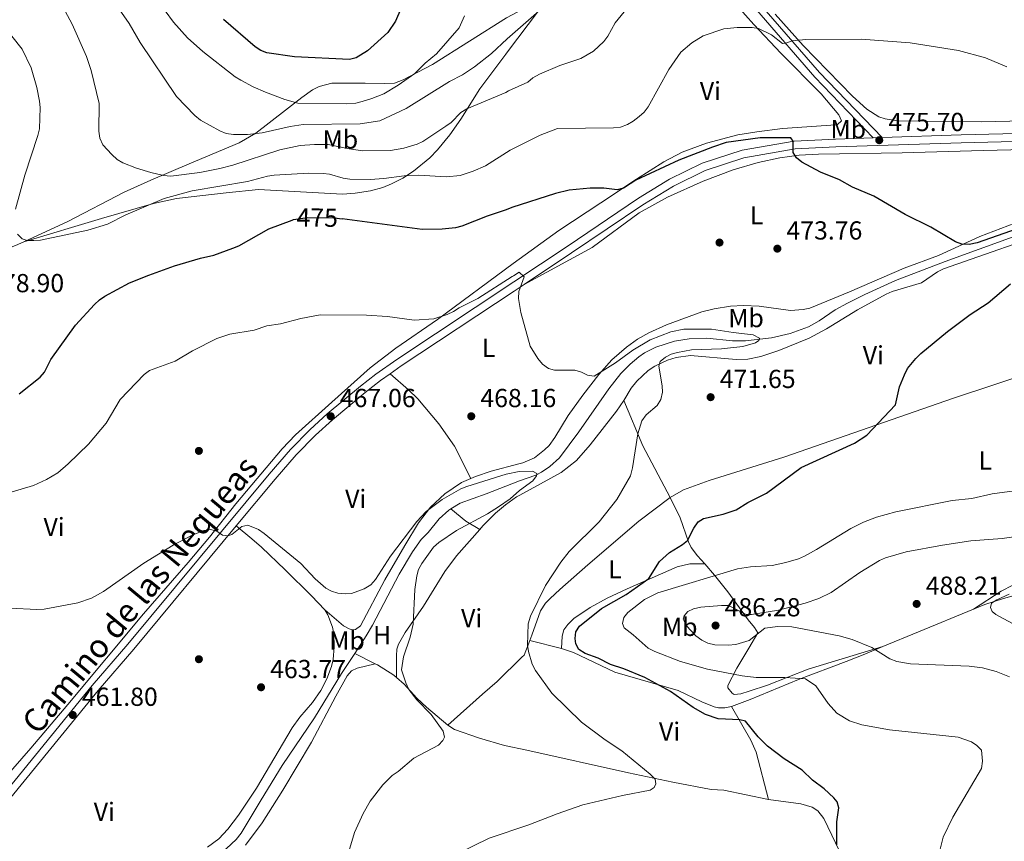
# Model space of a CAD drawing. Extents: x 600834 to 607735, y 720120 to 724850.
# Drawn here: x 603431 to 603809, y 721830 to 722146 of the extents above; entities that cross this region are included whole.
import ezdxf
from ezdxf.enums import TextEntityAlignment as Align

# ---------------------------------------------------------------- set-up
doc = ezdxf.new("R2010")
doc.units = 0
doc.header["$MEASUREMENT"] = 0
doc.linetypes.add('DGN Style 3', pattern=[120.98587200000001, 86.41848, -34.56739200000001])
doc.linetypes.add('DGN Style 5', pattern=[60.492936000000014, 25.925544, -34.56739200000001])
for name, color, linetype in [('Nivel 13', 7, 'Continuous'), ('Nivel 17', 7, 'Continuous'), ('Nivel 21', 7, 'Continuous'), ('Nivel 22', 7, 'Continuous'), ('Nivel 36', 7, 'Continuous'), ('Nivel 37', 7, 'Continuous'), ('Nivel 4', 7, 'Continuous'), ('Nivel 41', 7, 'Continuous'), ('Nivel 44', 7, 'Continuous'), ('Nivel 5', 7, 'Continuous'), ('Nivel 54', 7, 'Continuous'), ('Nivel 7', 7, 'Continuous')]:
    doc.layers.add(name, color=color, linetype=linetype)
doc.styles.add('Style-arial', font='arial.shx', dxfattribs={"bigfont": 'arialbig.shx'})
doc.styles.add('Style-ariali', font='ariali.shx', dxfattribs={"bigfont": 'arialibig.shx'})
doc.styles.add('Style-arialn', font='arialn.shx', dxfattribs={"bigfont": 'arialnbig.shx'})

# ---------------------------------------------------------------- blocks, each defined once
blk = doc.blocks.new('5PATER')
at = {"layer": 'Nivel 7', "linetype": 'Continuous', "lineweight": 0}
h = blk.add_hatch(color=53, dxfattribs=at)
edge = h.paths.add_edge_path()
edge.add_ellipse((1.001171767711639e-08, 1.001171767711639e-08), major_axis=(-1.095731442658746, -1.110710700182439), ratio=0.9994222409660319, start_angle=0, end_angle=360)
blk = doc.blocks.new('5PERFI')
at = {"layer": 'Nivel 17', "linetype": 'Continuous', "lineweight": 0}
h = blk.add_hatch(color=7, dxfattribs=at)
edge = h.paths.add_edge_path()
edge.add_arc((1.001171767711639e-08, 1.001171767711639e-08), 1.559999999576199, 315.0000000018422, 675.0000000018422)

msp = doc.modelspace()

# ---------------------------------------------------------------- linework, layer by layer
at = {"layer": 'Nivel 13', "color": 4, "linetype": 'Continuous', "lineweight": 0}
for points in [[(603825.8489999999, 722066.942, 474.914), (603786.6740000001, 722052.7339999999, 474.122), (603767.6529999999, 722045.3929999999, 473.407), (603755.8400000001, 722040.0800000001, 472.58), (603749.152, 722036.713, 472.095), (603744.48, 722034.172, 471.756), (603738.301, 722029.9469999999, 471.774), (603734.1969999999, 722027.692, 471.643), (603727.189, 722025.078, 471.084), (603719.994, 722023.392, 470.658), (603710.0390000001, 722022.267, 470.699), (603705.0419999999, 722022.297, 470.57), (603695.078, 722023.2420000001, 470.169), (603688.3200000001, 722023.0730000001, 469.998), (603682.7660000001, 722022.149, 469.835), (603675.5760000001, 722019.8870000001, 469.479), (603671.1300000001, 722017.598, 469.231), (603669.0349999999, 722016.165, 469.105), (603665.6359999999, 722013.2490000001, 468.884), (603662.118, 722009.666, 468.629), (603657.4650000001, 722003.8859999999, 468.248), (603645.9909999999, 721987.263, 467.248), (603638.547, 721977.31, 466.684), (603634.8119999999, 721973.986, 466.365), (603631.592, 721971.8130000001, 466.07), (603629.385, 721970.6610000001, 465.867), (603623.102, 721968.493, 465.367), (603610.361, 721963.48, 465.356), (603600.344, 721959.885, 464.894), (603596.818, 721957.7450000001, 464.477)], [(603596.818, 721957.7450000001, 464.477), (603596.0800000001, 721957.298, 464.39), (603592.368, 721953.8859999999, 464.056), (603588.0970000001, 721948.604, 464.056), (603585.3870000001, 721945.923, 464.056), (603582.0260000001, 721941.229, 463.879), (603576.939, 721932.629, 463.398), (603566.673, 721913.067, 463.617), (603564.3200000001, 721909.041, 463.471), (603559.8829999999, 721902.2509999999, 463.334)], [(603447.348, 721782.371, 458.986), (603448.1840000001, 721782.871, 458.999), (603452.1399999999, 721786.023, 459), (603465.521, 721797.8230000001, 459.449), (603477.4850000001, 721806.8430000001, 460.034), (603488.1769999999, 721813.595, 460.107), (603496.092, 721817.2609999999, 460.107), (603500.4269999999, 721819.638, 460.129), (603504.5149999999, 721822.493, 460.282), (603510.608, 721827.361, 460.69), (603514.3300000001, 721830.723, 460.999), (603516.274, 721833.2350000001, 461.204), (603523.959, 721845.986, 462.174), (603532.0249999999, 721859.1669999999, 462.082), (603544.4580000001, 721877.452, 462.74), (603554.817, 721894.4990000001, 463.178), (603559.8829999999, 721902.2509999999, 463.334)]]:
    msp.add_polyline3d(points, dxfattribs=at)
at = {"layer": 'Nivel 21', "color": 7, "linetype": 'Continuous', "lineweight": 13, "extrusion": (0.04840120526042056, 0.001613373508680685, 0.9988266718281307), "elevation": 30863.12020801116, "flags": 128}
msp.add_lwpolyline([(701585.2478270945, -626721.2953902816), (701585.2478270945, -626724.6612056359)], dxfattribs=at)
at = {"layer": 'Nivel 21', "color": 7, "linetype": 'DGN Style 3', "lineweight": 0}
msp.add_polyline3d([(603335.1440000001, 722289.875, 468.212), (603342.729, 722292.7280000001, 468.082), (603351.892, 722296.703, 468.604), (603380.165, 722311.5519999999, 469.476), (603439.781, 722341.5179999999, 471.399), (603452.1680000001, 722347.73, 472.071), (603469.838, 722357.01, 473.355), (603489.9639999999, 722366.49, 474.701), (603491.6140000001, 722364.7990000001, 474.757), (603499.2949999999, 722357.862, 475.593), (603521.642, 722338.335, 477.036), (603552.5590000001, 722312.99, 478.202), (603577.8670000001, 722290.5220000001, 479.665), (603608.9199999999, 722263.4550000001, 481.968), (603615.0460000001, 722257.754, 482.489), (603625.1370000001, 722248.361, 483.833), (603639.2930000001, 722234.48, 484.656), (603652.933, 722220.237, 486.303), (603665.163, 722206.683, 486.852), (603679.7280000001, 722189.618, 486.028), (603696.78, 722170.1159999999, 484.382), (603715.9739999999, 722147.294, 481.363), (603736.6100000001, 722123.574, 478.344), (603759.084, 722100.212, 475.994)], dxfattribs=at)
at = {"layer": 'Nivel 21', "color": 7, "linetype": 'Continuous', "lineweight": 0}
msp.add_polyline3d([(603668.2250000001, 722206.9450000001, 486.785), (603681.619, 722191.253, 486.028), (603698.6769999999, 722171.743, 484.382), (603717.8729999999, 722148.919, 481.363), (603738.4550000001, 722125.263, 478.344), (603762.4439999999, 722100.324, 475.831)], dxfattribs=at)
at = {"layer": 'Nivel 21', "color": 7, "linetype": 'Continuous', "lineweight": 13}
for points in [[(603762.4439999999, 722100.324, 475.831), (603792.7990000001, 722101.342, 476.148), (603904.939, 722104.108, 478.481), (603913.084, 722106.23, 478.755), (603929.1939999999, 722112.8230000001, 479.579), (603954.4569999999, 722126.2050000001, 480.128), (603977.807, 722139.048, 481.225), (603997.7930000001, 722152.189, 482.049)], [(603421.4310000001, 721843.909, 460.902), (603458.993, 721889.9210000001, 462.73), (603472.7380000001, 721905.8319999999, 463.504), (603526.943, 721971.1200000001, 466.496), (603535.196, 721980.5009999999, 466.751), (603542.693, 721988.202, 467.184), (603549.318, 721994.21, 467.516), (603562.024, 722004.791, 467.666), (603567.925, 722009.409, 467.943), (603576.013, 722015.1030000001, 468.303), (603620.9720000001, 722044.9610000001, 469.84), (603641.436, 722058.4990000001, 471.208), (603668.8670000001, 722077.061, 472.717), (603680.8330000001, 722084.3470000001, 473.129), (603693.3999999999, 722090.429, 473.678), (603708.6570000001, 722095.4720000001, 474.227), (603728.673, 722098.9510000001, 474.638), (603744.578, 722099.726, 475.462), (603759.084, 722100.212, 475.994)], [(603624.899, 722043.9369999999, 470.032), (603643.1270000001, 722056.0220000001, 471.208), (603670.4880000001, 722074.5360000001, 472.717), (603682.27, 722081.71, 473.129), (603694.5290000001, 722087.642, 473.678), (603709.388, 722092.5549999999, 474.227), (603729.004, 722095.9639999999, 474.638), (603744.7010000001, 722096.729, 475.462), (603792.8859999999, 722098.3430000001, 476.148), (603905.5320000001, 722101.162, 478.621)], [(603573.5149999999, 722009.648, 468.113), (603577.719, 722012.608, 468.303), (603621.0689999999, 722041.3970000001, 469.785), (603624.899, 722043.9369999999, 470.032)], [(603514.3800000001, 721951.2579999999, 465.675), (603529.24, 721969.156, 466.496), (603537.4140000001, 721978.4469999999, 466.751), (603544.7919999999, 721986.0260000001, 467.184), (603551.3, 721991.9280000001, 467.516), (603563.922, 722002.439, 467.666), (603569.727, 722006.9809999999, 467.943), (603573.5149999999, 722009.648, 468.113)], [(603351.997, 721754.8500000001, 457.373), (603366.858, 721773.6510000001, 458.024), (603379.29, 721788.585, 458.341), (603388.757, 721799.7490000001, 459.038), (603408.7690000001, 721824.0930000001, 459.563), (603423.7590000001, 721841.9820000001, 460.902), (603461.307, 721887.977, 462.73), (603475.044, 721903.878, 463.504), (603514.3800000001, 721951.2579999999, 465.675)]]:
    msp.add_polyline3d(points, dxfattribs=at)
at = {"layer": 'Nivel 22', "color": 30, "linetype": 'DGN Style 5', "lineweight": 30, "elevation": 475, "flags": 128}
msp.add_lwpolyline([(603535.8600000001, 722068.6429999999), (603536.3659999999, 722068.834), (603541.6810000001, 722069.621), (603552.1410000001, 722069.523), (603555.078, 722069.128)], dxfattribs=at)
at = {"layer": 'Nivel 36', "color": 92, "linetype": 'Continuous', "lineweight": 0, "extrusion": (-0.2951299875995166, -0.0874623689407574, 0.9514455446523359), "elevation": -240860.0944774604, "flags": 128}
msp.add_lwpolyline([(-520677.0120754112, 746017.4904651355), (-520699.0530087856, 746012.8870823593), (-520717.7467270407, 746010.7851849308)], dxfattribs=at)
at = {"layer": 'Nivel 36', "color": 92, "linetype": 'Continuous', "lineweight": 0, "extrusion": (0.3528333466878202, 0.597266950633618, 0.72026440919005), "elevation": 644505.1324395197, "flags": 128}
msp.add_lwpolyline([(-152483.3782926345, -668516.4722036966), (-152490.7280061946, -668514.9326324626), (-152496.9333178422, -668514.7942440372)], dxfattribs=at)
at = {"layer": 'Nivel 36', "color": 92, "linetype": 'Continuous', "lineweight": 0, "extrusion": (0.3681960146485952, -0.9222059940442981, 0.1181854447284416), "elevation": -443384.4686957826, "flags": 128}
msp.add_lwpolyline([(828401.9639962553, 53261.17034293051), (828416.7370461626, 53262.90348961785), (828439.6359234708, 53264.85516787473)], dxfattribs=at)
at = {"layer": 'Nivel 36', "color": 92, "linetype": 'Continuous', "lineweight": 0, "extrusion": (-0.2075758166881139, 0.05198364004459968, 0.9768367220236841), "elevation": -87312.13849814936, "flags": 128}
msp.add_lwpolyline([(-846920.7822785629, 400771.4033098447), (-846920.7822785629, 400784.226577213)], dxfattribs=at)
at = {"layer": 'Nivel 36', "color": 92, "linetype": 'Continuous', "lineweight": 0, "extrusion": (-0.007218885406519117, 0.003649532262200396, 0.9999672837687015), "elevation": -1259.10523471181, "flags": 128}
msp.add_lwpolyline([(603547.5009141539, 721911.653762788), (603555.334222595, 721907.6937364158)], dxfattribs=at)
at = {"layer": 'Nivel 36', "color": 92, "linetype": 'Continuous', "lineweight": 0, "extrusion": (0.2499091545140882, 0.01200593875089178, 0.9681948522507045), "elevation": 159998.5349162131, "flags": 128}
msp.add_lwpolyline([(692080.9540482298, -617249.7205632268), (692067.6258048087, -617256.864089052), (692063.0217263536, -617258.7534316604), (692044.576799673, -617262.6423613001)], dxfattribs=at)
at = {"layer": 'Nivel 36', "color": 92, "linetype": 'Continuous', "lineweight": 0}
for points in [[(603432.7250000001, 722060.253, 479.646), (603462.6070000001, 722069.213, 479.846), (603482.513, 722074.959, 479.532), (603491.351, 722076.9780000001, 479.382), (603510.462, 722079.1140000001, 478.868), (603522.8759999999, 722080.432, 477.763), (603555.1130000001, 722078.621, 477.725), (603560.092, 722078.962, 478.054), (603565.9299999999, 722079.8559999999, 478.531), (603570.7110000001, 722081.2069999999, 479.014), (603574.01, 722082.514, 479.426), (603578.3940000001, 722084.7650000001, 480.337), (603582.479, 722087.479, 481.315), (603588.737, 722092.584, 482.062), (603591.6610000001, 722095.594, 482.497), (603596.344, 722101.351, 483.71), (603600.655, 722107.348, 484.941), (603607.9850000001, 722118.996, 486.599), (603617.8910000001, 722132.392, 487.981), (603618.513, 722133.253, 488.127), (603630.5190000001, 722148.962, 489.942), (603636.037, 722154.0660000001, 490.236), (603642.0660000001, 722159.3740000001, 491.066)], [(603642.0660000001, 722159.3740000001, 491.066), (603638.058, 722156.9510000001, 491.589), (603618.1499999999, 722146.29, 492.423), (603589.807, 722128.433, 494.73), (603578.469, 722122.517, 495.349), (603575.1910000001, 722121.256, 495.646), (603571.382, 722121.0819999999, 496.304), (603563.834, 722121.166, 497.182), (603551.111, 722121.1840000001, 497.119), (603546.1980000001, 722119.9820000001, 496.873), (603543.655, 722118.632, 496.524), (603539.608, 722115.75, 495.585), (603521.8640000001, 722101.997, 490.162), (603515.4569999999, 722098.327, 488.817), (603496.307, 722090.284, 485.758), (603481.5719999999, 722084, 484.295), (603471.3300000001, 722079.328, 483.331), (603449.6640000001, 722068.061, 480.734), (603432.7250000001, 722060.253, 479.646)], [(603425.0290000001, 721853.94, 461.65), (603435.462, 721865.815, 461.558), (603449.6030000001, 721882.6599999999, 462.103), (603478.699, 721917.49, 463.949), (603495.8459999999, 721937.131, 464.617), (603504.054, 721946.8770000001, 465.265), (603514.159, 721959.6810000001, 465.923), (603531.9650000001, 721980.7720000001, 466.83), (603537.142, 721986.163, 467.226), (603551.01, 721998.72, 468.336), (603565.75, 722011.885, 468.679), (603575.663, 722019.452, 469.56), (603591.6130000001, 722030.5120000001, 469.988), (603620.7779999999, 722051.932, 472.204), (603638.337, 722064.5970000001, 473.431), (603654.452, 722075.274, 474.126), (603668.064, 722084.3659999999, 476.047), (603678.6610000001, 722090.956, 476.086), (603685.629, 722094.672, 475.953), (603694.98, 722098.156, 475.772), (603707.0800000001, 722101.337, 475.706), (603714.2790000001, 722102.5549999999, 475.836), (603724.1980000001, 722103.7790000001, 476.199), (603744.6769999999, 722105.202, 476.861), (603745.324, 722105.325, 476.87), (603746.8910000001, 722106.746, 476.87), (603745.881, 722109.01, 476.87), (603738.9950000001, 722117.169, 477.297), (603723.565, 722132.743, 478.777), (603713.1599999999, 722143.6950000001, 480.165), (603706.7609999999, 722150.95, 481.307)], [(603721.3840000001, 722147.6980000001, 480.773), (603732.1699999999, 722135.625, 479.538), (603751.027, 722116.274, 477.698), (603756.5390000001, 722111.274, 477.26), (603761.193, 722108.3060000001, 477.29), (603763.585, 722107.4809999999, 477.348), (603768.5530000001, 722106.75, 477.472), (603800.5260000001, 722106.4210000001, 478.152), (603860.929, 722107.709, 479.631), (603884.8670000001, 722108.6799999999, 480.263), (603892.3330000001, 722109.345, 480.388), (603897.2550000001, 722110.288, 480.471), (603904.3729999999, 722112.53, 480.779), (603911.3160000001, 722115.291, 481.323), (603921.4580000001, 722119.919, 482.031), (603940.351, 722129.074, 483.007), (603951.375, 722134.851, 483.723), (603957.125, 722138.1969999999, 484.105), (603959.158, 722139.7280000001, 484.205), (603960.8090000001, 722141.665, 484.279), (603962.5660000001, 722146.1059999999, 484.556)], [(603827.912, 722096.01, 477.551), (603801.2990000001, 722095.3090000001, 476.999), (603770.1410000001, 722094.4310000001, 475.998), (603738.04, 722093.979, 474.72), (603730.5730000001, 722093.5050000001, 474.368), (603723.1529999999, 722092.4780000001, 473.99), (603714.8840000001, 722090.7660000001, 473.622), (603705.2749999999, 722087.9580000001, 473.356), (603693.7, 722083.5320000001, 473.073), (603679.9909999999, 722077.4140000001, 472.595), (603669.19, 722071.4550000001, 472.156), (603651.034, 722058.162, 471.284), (603624.899, 722043.9369999999, 470.032)], [(603604.44, 721969.4070000001, 465.909), (603606.22, 721970.173, 465.945), (603612.27, 721972.271, 465.926), (603622.9210000001, 721974.983, 470.885), (603624.469, 721975.4410000001, 465.888), (603628.8700000001, 721977.324, 467.035), (603632.8319999999, 721980.3470000001, 467.332), (603634.618, 721982.131, 467.498), (603636.729, 721985.0819999999, 467.798), (603641.885, 721993.5830000001, 468.758), (603647.4780000001, 722001.419, 469.613), (603653.675, 722009.362, 470.328), (603658.6910000001, 722014.9199999999, 470.591), (603664.31, 722019.8929999999, 470.783), (603668.4909999999, 722022.8459999999, 470.982), (603672.8330000001, 722025.325, 471.195), (603679.6200000001, 722028.422, 471.514), (603693.159, 722033.3459999999, 472.138), (603697.976, 722034.605, 472.358), (603704.22, 722035.5989999999, 472.617), (603709.2320000001, 722035.8030000001, 472.734), (603715.2490000001, 722035.612, 472.798), (603727.21, 722033.973, 472.524), (603732.175, 722034.2409999999, 472.673), (603734.6429999999, 722034.7790000001, 472.756), (603749.9820000001, 722041.105, 473.047), (603770.966, 722050.212, 474.171), (603784.0930000001, 722055.0830000001, 474.994), (603800.048, 722062.271, 474.956), (603813.452, 722067.402, 475.505)], [(603663.301, 721999.3400000001, 469.623), (603666.027, 722004.0959999999, 469.643), (603668.1939999999, 722006.8200000001, 469.684), (603672.6089999999, 722010.8400000001, 469.8), (603675.0989999999, 722012.496, 469.878), (603680.05, 722014.8470000001, 470.056), (603683.385, 722015.8489999999, 470.188), (603688.814, 722016.6300000001, 470.424), (603706.4340000001, 722015.0959999999, 471.136), (603710.9240000001, 722015.2650000001, 471.27), (603715.8130000001, 722016.1939999999, 471.587), (603722.837, 722018.544, 472.093), (603734.423, 722023.244, 472.677), (603741.0959999999, 722026.807, 473.038), (603753.0730000001, 722034.1229999999, 473.74), (603764.0800000001, 722040.203, 473.74), (603766.368, 722041.1910000001, 473.769), (603777.5630000001, 722044.551, 474.014), (603783.801, 722048.7490000001, 474.438), (603786.017, 722049.868, 474.559), (603831.4580000001, 722065.808, 475.386)], [(603432.7250000001, 722060.253, 479.646), (603429.6100000001, 722058.817, 479.446), (603424.899, 722057.142, 479.296), (603420.22, 722056.1130000001, 479.045), (603419.496, 722056.0179999999, 478.98)], [(603947.483, 722051.52, 479.144), (603917.925, 722042.7760000001, 477.904), (603906.0109999999, 722039.0179999999, 477.592), (603868.132, 722026.1429999999, 477.224), (603789.851, 722000.3049999999, 475.323), (603724.6640000001, 721977.5549999999, 474.097), (603696.0490000001, 721968.659, 472.797), (603686.142, 721965.0819999999, 472.11), (603680.9920000001, 721962.0970000001, 471.687)], [(603797.6000000001, 721919.2339999999, 489.96), (603808.247, 721926.19, 489.411), (603812.655, 721928.413, 489.235), (603817.4180000001, 721929.848, 489.124), (603832.3260000001, 721932.885, 488.903), (603860.058, 721942.7220000001, 488.128), (603874.2779999999, 721948.4650000001, 487.478), (603888.0179999999, 721954.4070000001, 486.574), (603913.1410000001, 721966.435, 484.183), (603924.773, 721971.8530000001, 483.762), (603947.781, 721981.942, 483.667), (603956.629, 721985.0860000001, 483.647), (603961.8910000001, 721985.8400000001, 483.373), (603964.192, 721986.6939999999, 483.237), (603965.912, 721987.8119999999, 483.098), (603967.574, 721989.7849999999, 482.872), (603967.1059999999, 721995.1869999999, 482.366), (603964.736, 722004.435, 481.513), (603960.331, 722019.5519999999, 480.628), (603957.6939999999, 722034.3230000001, 480.405), (603956.4340000001, 722037.652, 480.216), (603951.9820000001, 722046.5419999999, 479.691), (603950.5889999999, 722048.587, 479.533), (603947.483, 722051.52, 479.144)], [(603604.44, 721969.4070000001, 465.909), (603598.169, 721981.7820000001, 467.188), (603592.125, 721990.3700000001, 467.663), (603584.1240000001, 722000.024, 467.338), (603580.5419999999, 722003.4880000001, 467.434), (603573.5149999999, 722009.648, 468.113)], [(603663.301, 721999.3400000001, 469.623), (603660.389, 721995.2080000001, 469.409), (603650.3759999999, 721982.314, 468.427), (603645.047, 721976.3, 467.942), (603639.112, 721971.71, 467.468), (603623.256, 721962.936, 466.33), (603621.976, 721962.298, 466.303), (603617.73, 721959.2960000001, 466.133), (603613.926, 721956.0519999999, 465.953), (603609.078, 721951.1869999999, 465.687), (603607.8740000001, 721949.81, 465.641)], [(603548.3630000001, 721918.926, 464.172), (603555.598, 721912.875, 464.172), (603557.7930000001, 721911.639, 464.172), (603558.9890000001, 721911.2490000001, 464.172), (603560.21, 721911.4029999999, 464.172), (603562.068, 721912.783, 464.172), (603571.4820000001, 721930.4269999999, 464.384), (603579.081, 721943.6680000001, 464.917), (603584.3940000001, 721952.425, 465.268), (603588.942, 721958.3759999999, 465.454), (603594.4380000001, 721963.534, 465.638), (603600.9180000001, 721967.892, 465.839), (603604.44, 721969.4070000001, 465.909)], [(603680.9920000001, 721962.0970000001, 471.687), (603669.0630000001, 721952.983, 471.647), (603649.4140000001, 721936.294, 471.504), (603638.6529999999, 721926.726, 471.138), (603634.8829999999, 721923.378, 470.677), (603633.156, 721921.5719999999, 470.364), (603631.1799999999, 721918.5719999999, 470.04), (603627.9340000001, 721909.23, 469.766), (603627.1399999999, 721907.192, 469.776)], [(603694.3219999999, 721936.5700000001, 477.039), (603691.5889999999, 721939.6880000001, 476.082), (603689.152, 721942.96, 475.322), (603688.044, 721945.105, 474.93), (603684.824, 721954.335, 473.401), (603680.9920000001, 721962.0970000001, 471.687)], [(603548.3630000001, 721918.926, 464.172), (603543.314, 721924.381, 464.198), (603533.1440000001, 721934.2760000001, 464.392), (603524.111, 721942.9739999999, 463.99), (603520.3970000001, 721946.2509999999, 464.392), (603514.3800000001, 721951.2579999999, 465.675)], [(603607.8740000001, 721949.81, 465.641), (603599.024, 721939.683, 465.306), (603594.53, 721933.685, 465.206), (603586.3289999999, 721920.4199999999, 464.972), (603579.246, 721910.314, 464.827), (603576.7110000001, 721905.797, 464.768), (603576.0900000001, 721903.817, 464.741), (603575.9280000001, 721901.321, 464.682), (603575.95, 721892.997, 464.11)], [(603639.291, 721904.149, 472.52), (603639.595, 721908.8940000001, 472.245), (603640.2509999999, 721911.2690000001, 472.263), (603641.6910000001, 721913.389, 472.49), (603644.0959999999, 721915.6140000001, 472.794), (603650.351, 721919.878, 473.305), (603656.869, 721923.413, 473.824), (603664.4739999999, 721927.03, 474.454), (603683.7690000001, 721935.463, 476.141), (603688.5819999999, 721936.581, 476.552), (603694.3219999999, 721936.5700000001, 477.039)], [(603762.7749999999, 721904.861, 486.301), (603740.007, 721897.963, 482.733), (603734.0530000001, 721896.148, 482.733), (603718.479, 721890.023, 479.714), (603711.4510000001, 721887.7180000001, 478.399), (603708.1470000001, 721886.76, 477.792), (603705.642, 721886.449, 477.665), (603704.808, 721886.9029999999, 477.792), (603703.1499999999, 721889.0249999999, 478.37), (603703.1980000001, 721889.8729999999, 478.616), (603706.652, 721896.541, 480.751), (603711.314, 721904.1810000001, 484.105), (603714.7679999999, 721910.1869999999, 485.203), (603713.4780000001, 721912.158, 485.269), (603711.0120000001, 721915.1410000001, 484.956), (603706.682, 721921.145, 483.656), (603703.1869999999, 721925.858, 481.87), (603698.0390000001, 721932.3319999999, 478.341), (603694.3219999999, 721936.5700000001, 477.039)], [(603797.6000000001, 721919.2339999999, 489.96), (603801.9610000001, 721921.027, 490.36), (603809.119, 721923.378, 490.562), (603816.337, 721925.358, 490.519), (603823.561, 721927.3729999999, 490.217)], [(603503.369, 721827.7919999999, 461.511), (603507.6980000001, 721831.0719999999, 461.884), (603511.135, 721834.7239999999, 462.205), (603515.1669999999, 721840.1359999999, 462.509), (603522.1270000001, 721850.5050000001, 462.766), (603535.8570000001, 721873.702, 463.514), (603538.804, 721877.702, 463.71), (603543.6669999999, 721883.413, 464.061), (603546.889, 721888.047, 464.191), (603549.2010000001, 721892.4580000001, 464.045), (603550.962, 721897.1799999999, 463.949), (603551.5970000001, 721899.9439999999, 464.027), (603551.9979999999, 721904.74, 464.172), (603551.8589999999, 721909.7239999999, 464.172), (603551.362, 721912.354, 464.172), (603549.5249999999, 721917.085, 464.172), (603548.3630000001, 721918.926, 464.172)], [(603595.696, 721874.7139999999, 464.846), (603608.9709999999, 721886.5360000001, 467.697), (603614.611, 721891.3970000001, 467.916), (603624.024, 721900.817, 469.671), (603624.9639999999, 721901.598, 469.805), (603627.1399999999, 721907.192, 469.776)], [(603639.291, 721904.149, 472.52), (603643.9450000001, 721902.5719999999, 473.236), (603659.8219999999, 721894.9720000001, 473.33), (603684.1100000001, 721887.9510000001, 474.435), (603693.2339999999, 721883.6059999999, 474.645), (603697.919, 721881.706, 474.852), (603699.5900000001, 721881.378, 474.99), (603702.057, 721881.392, 475.227), (603704.547, 721881.8389999999, 475.496)], [(603704.547, 721881.8389999999, 475.496), (603711.726, 721884.548, 476.448), (603730.4070000001, 721892.1980000001, 479.541), (603748.6570000001, 721899.1089999999, 484.011), (603755.7749999999, 721901.9539999999, 485.419), (603762.7749999999, 721904.861, 486.301)], [(603517.9110000001, 721828.574, 461.43), (603524.298, 721837.217, 461.43), (603532.294, 721849.74, 461.536), (603543.2690000001, 721868.1880000001, 462.793), (603552.6440000001, 721885.845, 463.165), (603556.9850000001, 721893.635, 462.976), (603558.6810000001, 721895.4890000001, 462.905), (603560.828, 721896.5819999999, 462.966), (603567.716, 721898.291, 463.405)], [(603567.716, 721898.291, 463.405), (603568.5970000001, 721897.8459999999, 463.413), (603574.9480000001, 721893.878, 464.068), (603575.95, 721892.997, 464.109)], [(603575.95, 721892.997, 464.109), (603578.8670000001, 721890.436, 464.232), (603583.7409999999, 721885.047, 464.211), (603587.3899999999, 721881.632, 464.397), (603595.696, 721874.7139999999, 464.846)], [(603595.696, 721874.7139999999, 464.846), (603598.233, 721873.041, 465.013), (603607.7860000001, 721869.683, 465.685), (603617.352, 721866.9040000001, 466.521), (603625.979, 721865.1359999999, 466.791), (603665.031, 721856.3430000001, 469.713), (603682.1270000001, 721852.78, 470.81), (603696.743, 721850.02, 471.731), (603701.6640000001, 721849.717, 472.28), (603718.7890000001, 721846.104, 472.263)], [(603718.7890000001, 721846.104, 472.263), (603731.213, 721844.4990000001, 473.109), (603735.6300000001, 721843.2, 473.652), (603737.77, 721841.825, 473.767), (603740.065, 721838.852, 473.926), (603747.6680000001, 721823.148, 475.279), (603760.6610000001, 721797.98, 477.708), (603769.4780000001, 721777.1329999999, 479.69), (603770.7320000001, 721774.686, 480.239), (603771.459, 721772.2339999999, 480.513), (603779.713, 721754.0419999999, 481.625), (603787.3729999999, 721737.345, 483.26), (603794.7949999999, 721721.1699999999, 485.453), (603806.666, 721694.0290000001, 490.136), (603810.685, 721685.8459999999, 491.571), (603819.3929999999, 721667.3999999999, 493.664)]]:
    msp.add_polyline3d(points, dxfattribs=at)
at = {"layer": 'Nivel 4', "color": 30, "linetype": 'Continuous', "lineweight": 30, "flags": 128}
for points, elevation in [([(603577.595, 722149.8030000001), (603575.551, 722145.0179999999), (603572.642, 722140.638), (603564.7479999999, 722133.656), (603560.3670000001, 722130.9890000001), (603557.797, 722130.273), (603536.767, 722131.342), (603526.155, 722132.906), (603523.8200000001, 722133.7990000001), (603521.6359999999, 722135.1470000001), (603509.476, 722145.6980000001)], 500), ([(603824.2110000001, 722068.693), (603798.9299999999, 722059.871), (603795.8470000001, 722059.2409999999), (603793.0360000001, 722059.443), (603790.699, 722060.338), (603781.23, 722065.9580000001), (603771.3189999999, 722070.743), (603759.298, 722077.7520000001), (603751.139, 722081.2250000001), (603746.102, 722084.0789999999), (603738.797, 722087.0930000001), (603731.6680000001, 722090.8910000001), (603729.5800000001, 722092.4820000001), (603728.317, 722094.6440000001), (603728.3200000001, 722098.916), (603727.3859999999, 722100.2420000001), (603715.598, 722100.219), (603702.577, 722098.4269999999), (603697.338, 722096.685), (603684.436, 722091.6329999999), (603667.8400000001, 722083.9029999999), (603663.0619999999, 722080.916), (603660.6599999999, 722080.193), (603655.557, 722080.842), (603650.2620000001, 722080.8360000001), (603642.227, 722080.094), (603636.952, 722078.817), (603620.1769999999, 722073.4750000001), (603618.068, 722072.5630000001), (603610.7620000001, 722070.102), (603601.0050000001, 722066.2949999999), (603598.5530000001, 722065.7139999999), (603593.514, 722065.2039999999), (603585.723, 722065.0079999999), (603555.078, 722069.128)], 475), ([(603430.9750000001, 722001.96), (603439.05, 722008.3130000001), (603440.659, 722010.2280000001), (603443.094, 722015.129), (603452.646, 722028.3019999999), (603459.885, 722036.1799999999), (603461.7790000001, 722038.0079999999), (603463.851, 722039.406), (603473.2930000001, 722044.486), (603480.8049999999, 722047.5120000001), (603490.693, 722051.0530000001), (603500.632, 722053.97), (603505.6880000001, 722055.1300000001), (603513.087, 722057.804), (603515.381, 722058.7949999999), (603526.8530000001, 722065.2390000001), (603535.8600000001, 722068.6429999999)], 475), ([(603745.2220000001, 721845.219), (603743.9169999999, 721846.818), (603740.1540000001, 721850.2350000001), (603735.679, 721853.591), (603731.703, 721857.381), (603724.845, 721861.7350000001), (603718.4880000001, 721866.646), (603714.854, 721870.1359999999), (603709.925, 721876.2550000001), (603707.844, 721876.764), (603699.506, 721877.05), (603694.6140000001, 721878.726), (603689.8389999999, 721881.422), (603681.132, 721887.6100000001), (603671.2919999999, 721892.9169999999), (603663.307, 721896.358), (603658.1810000001, 721897.919), (603653.3219999999, 721900.358), (603648.331, 721902.1510000001), (603646.013, 721903.7860000001), (603644.7949999999, 721905.8459999999), (603644.4979999999, 721908.0079999999), (603644.842, 721910.4979999999), (603646.247, 721912.7220000001), (603654.6540000001, 721919.435), (603664.0860000001, 721924.915), (603672.868, 721930.942), (603676.9480000001, 721937.52), (603680.8189999999, 721940.939), (603685.818, 721944.0079999999), (603687.719, 721945.6440000001), (603690.085, 721950.3130000001), (603691.811, 721952.7239999999), (603693.8700000001, 721954.0800000001), (603701.4510000001, 721955.72), (603706.362, 721957.379), (603710.8940000001, 721960.1410000001), (603718.095, 721963.754), (603731.307, 721973.5819999999), (603751.882, 721982.9410000001), (603756.567, 721986.081), (603767.544, 721997.6810000001), (603769.203, 722004.5619999999), (603771.0959999999, 722009.2520000001), (603772.2779999999, 722011.5800000001), (603775.4340000001, 722015.449), (603777.378, 722017.3859999999), (603787.56, 722025.844), (603796.229, 722032.3389999999), (603803.186, 722036.8840000001), (603811.74, 722044.1880000001)], 475), ([(603745.108, 721828.733), (603745.06, 721837.493), (603745.797, 721842.923), (603745.2220000001, 721845.219)], 475)]:
    msp.add_lwpolyline(points, dxfattribs=dict(at, elevation=elevation))
at = {"layer": 'Nivel 5', "color": 30, "linetype": 'Continuous', "lineweight": 0, "flags": 128}
for points, elevation in [([(603421.088, 722171.9040000001), (603432.621, 722165.548), (603437.146, 722162.6340000001), (603443.625, 722157.4979999999), (603445.1130000001, 722155.409), (603451.3160000001, 722143.825), (603456.831, 722131.463), (603458.6100000001, 722126.1259999999), (603461.686, 722113.372), (603461.565, 722102.713), (603461.969, 722100.037), (603463.078, 722097.514), (603466.5090000001, 722093.7849999999), (603468.658, 722091.935), (603470.8160000001, 722090.6699999999), (603476.075, 722088.575), (603481.506, 722086.855), (603486.405, 722085.7690000001), (603489.192, 722085.52), (603500.3200000001, 722086.9169999999)], 485), ([(603459.426, 722164.0549999999), (603473.2050000001, 722144.084), (603477.4439999999, 722136.868), (603491.371, 722116.1410000001), (603498.4380000001, 722108.7490000001), (603500.6599999999, 722107), (603507.9950000001, 722102.878), (603510.446, 722101.896), (603513.247, 722101.477), (603518.631, 722101.4639999999), (603524.2609999999, 722102.105), (603535.0390000001, 722104.625), (603540.078, 722105.3870000001), (603561.908, 722105.5430000001), (603569.557, 722106.693), (603579.69, 722111.432), (603596.26, 722121.808), (603601.304, 722124.4099999999), (603605.815, 722127.419), (603612.368, 722132.6570000001), (603618.372, 722138.2949999999)], 490), ([(603500.3200000001, 722086.9169999999), (603508.051, 722088.503), (603513.081, 722089.7620000001), (603531.1059999999, 722095.6429999999), (603538.923, 722097.229), (603544.369, 722097.692), (603549.663, 722097.595), (603557.72, 722095.9439999999), (603562.828, 722095.24), (603573.6200000001, 722095.334), (603578.79, 722096.209), (603583.7919999999, 722097.7420000001), (603586.078, 722098.7520000001), (603594.926, 722104.632), (603596.9099999999, 722106.1529999999), (603600.666, 722109.9040000001), (603602.9569999999, 722111.352), (603617.963, 722117.618), (603618.9299999999, 722118.2479999999), (603626.3500000001, 722121.6529999999), (603628.324, 722123.1939999999), (603630.8430000001, 722124.6000000001), (603638.6840000001, 722127.946), (603646.716, 722130.6499999999), (603651.571, 722133.531), (603655.5560000001, 722137.2110000001), (603657.0390000001, 722139.2239999999), (603659.878, 722144.3200000001), (603673.767, 722161.3530000001)], 485), ([(603537.97, 722113.5390000001), (603533.081, 722114.898), (603525.6000000001, 722117.709), (603520.8729999999, 722119.787), (603516.112, 722122.3740000001), (603513.987, 722123.6910000001), (603501.479, 722133.327), (603495.5889999999, 722138.6229999999), (603490.206, 722144.5970000001), (603487.0090000001, 722148.9299999999)], 495), ([(603602.0349999999, 722147.0560000001), (603599.94, 722142.497), (603591.314, 722132.4240000001), (603586.929, 722128.8570000001), (603582.8970000001, 722124.939), (603576.56, 722120.5), (603571.101, 722117.162), (603566.476, 722115.264), (603562.6969999999, 722114.119), (603560.25, 722113.5689999999), (603556.6130000001, 722113.334), (603537.97, 722113.5390000001)], 495), ([(603618.372, 722138.2949999999), (603629.6510000001, 722148.1159999999)], 490), ([(603423.7180000001, 722144.834), (603432.1070000001, 722134.3060000001), (603435.52, 722127.1200000001), (603437.7010000001, 722119.4820000001), (603438.8019999999, 722114.338), (603438.9990000001, 722111.845), (603438.7649999999, 722103.6939999999), (603438.185, 722101.094), (603433.165, 722085.8570000001), (603429.53, 722072.868)], 480), ([(603578.842, 722085.683), (603584.389, 722085.852), (603595.1370000001, 722085.26), (603600.436, 722085.804), (603605.308, 722087.3659999999), (603610.091, 722089.412), (603619.564, 722095.483), (603631.0789999999, 722101.264), (603637.719, 722103.8130000001), (603659.3130000001, 722104.0249999999), (603661.935, 722104.3729999999), (603664.642, 722105.321), (603666.8049999999, 722106.5760000001), (603669.0789999999, 722108.4029999999), (603671.0419999999, 722110.1259999999), (603672.5430000001, 722112.125), (603680.5050000001, 722126.4739999999), (603685.1370000001, 722133.1499999999), (603689.338, 722136.737), (603693.7080000001, 722139.426), (603701.6270000001, 722142.0150000001), (603706.7409999999, 722142.6159999999), (603712.4880000001, 722142.628), (603715.0249999999, 722142.193), (603719.977, 722139.709), (603724.2450000001, 722136.435), (603725.534, 722136.54), (603727.8700000001, 722137.432), (603733.21, 722137.9510000001), (603754.436, 722138.159), (603773.2380000001, 722136.7320000001), (603791.825, 722133.6910000001), (603802.132, 722130.9410000001), (603810.3530000001, 722127.5160000001)], 480), ([(603430.26, 722063.246), (603432.0700000001, 722061.493), (603433.9890000001, 722060.8019999999), (603436.581, 722060.764), (603439.111, 722060.9610000001), (603457.2760000001, 722064.8160000001), (603464.913, 722067.085), (603471.892, 722070.6740000001), (603486.6510000001, 722076.9450000001), (603497.4040000001, 722079.858), (603518.619, 722083.3929999999), (603526.3360000001, 722085.541), (603528.9199999999, 722085.936), (603542.216, 722086.6340000001), (603547.757, 722086.5020000001), (603550.24, 722086.216), (603555.486, 722084.679), (603557.9650000001, 722084.355), (603565.851, 722084.2010000001), (603571.023, 722084.551), (603578.842, 722085.683)], 480), ([(603599.494, 721825.4210000001), (603611.4680000001, 721831.345), (603626.7790000001, 721836.4450000001), (603637.6910000001, 721840.689), (603647.4450000001, 721844.0590000001), (603662.791, 721847.6170000001), (603673.3160000001, 721849.6540000001), (603674.962, 721850.7749999999), (603675.5930000001, 721852.209), (603675.253, 721853.9550000001), (603673.392, 721855.9169999999), (603662.5320000001, 721864.801), (603656.084, 721869.091), (603647.031, 721875.8800000001), (603635.588, 721887.0260000001), (603629.2690000001, 721895.6340000001), (603628.004, 721898.0630000001), (603626.6030000001, 721902.9469999999), (603626.2139999999, 721905.4169999999), (603626.4720000001, 721913.5519999999), (603627.355, 721916.5160000001), (603633.1259999999, 721928.3700000001), (603639.0730000001, 721937.274), (603642.301, 721941.308), (603653.7550000001, 721952.7720000001), (603660.588, 721961.294), (603665.777, 721970.3640000001), (603666.55, 721973.436), (603668.6570000001, 721986.601), (603670.183, 721991.524), (603671.7930000001, 721993.8970000001), (603676.0279999999, 721997.4510000001), (603677.487, 721999.6950000001), (603678.104, 722002.52), (603678.0079999999, 722005.02), (603676.6910000001, 722012.5590000001), (603677.213, 722014.2860000001), (603679.216, 722015.9709999999), (603681.435, 722017.118), (603683.868, 722017.8330000001), (603689.2930000001, 722018.7609999999), (603700.746, 722019.209), (603708.8970000001, 722020.058), (603713.8559999999, 722021.443), (603715.0900000001, 722022.3759999999), (603715.358, 722023.253), (603712.9680000001, 722024.537), (603705.298, 722025.4110000001), (603696.9040000001, 722026.8019999999), (603686.284, 722026.783), (603681.3319999999, 722025.676), (603673.31, 722022.6030000001), (603666.6840000001, 722018.6769999999), (603660.101, 722013.7779999999), (603651.909, 722008.632), (603649.28, 722009.067), (603646.9199999999, 722010.287), (603644.426, 722010.9990000001), (603636.6440000001, 722010.969), (603634.243, 722011.6359999999), (603631.9709999999, 722013.271), (603630.2, 722015.4180000001), (603627.2949999999, 722020.1510000001), (603623.73, 722033.1240000001), (603622.837, 722038.462), (603622.9480000001, 722041.185), (603624.9180000001, 722046.8630000001), (603623.013, 722048.6869999999), (603620.908, 722047.2380000001), (603620.375, 722046.979), (603607.1030000001, 722038.462), (603600.0260000001, 722034.8740000001), (603597.8470000001, 722033.467), (603595.355, 722032.362), (603590.2849999999, 722030.77), (603582.717, 722030.2150000001), (603572.517, 722031.6159999999), (603564.3400000001, 722032.0819999999), (603546.6359999999, 722032.223), (603539.1000000001, 722030.807), (603531.3670000001, 722028.837), (603526.0970000001, 722028.0179999999), (603521.2820000001, 722026.354)], 470), ([(603521.2820000001, 722026.354), (603511.9199999999, 722024.7960000001), (603506.915, 722023.2010000001), (603497.5560000001, 722018.392), (603490.8740000001, 722014.4990000001), (603481.033, 722010.8870000001), (603478.996, 722009.3400000001), (603469.746, 721999.703), (603464.331, 721990.591), (603457.6259999999, 721982.6340000001), (603449.828, 721975.048), (603445.821, 721971.571), (603441.4199999999, 721968.9510000001), (603436.45, 721966.6950000001), (603421.26, 721962.209)], 470), ([(603555.3060000001, 721818.5290000001), (603559.7579999999, 721833.483), (603563.108, 721840.7720000001), (603565.7990000001, 721845.5530000001), (603570.646, 721851.744), (603574.247, 721855.298), (603576.51, 721856.8470000001), (603582.5260000001, 721861.959), (603592.024, 721866.973), (603593.777, 721868.7620000001), (603594.3559999999, 721870.033), (603593.7779999999, 721872.413), (603589.193, 721878.736), (603583.7150000001, 721884.4550000001), (603580.6070000001, 721888.3840000001), (603579.4539999999, 721890.956), (603577.8970000001, 721895.8700000001), (603578.5930000001, 721900.94), (603581.1410000001, 721908.487), (603582.2620000001, 721913.453), (603582.9210000001, 721926.7660000001), (603583.7250000001, 721932.0220000001), (603584.4199999999, 721934.51), (603585.6089999999, 721936.71), (603590.1510000001, 721943.047), (603592.1399999999, 721944.771), (603599.021, 721949.4480000001), (603610.8090000001, 721955.875), (603615.084, 721958.527), (603619.584, 721961.615), (603623.2050000001, 721964.835), (603628.2860000001, 721968.548), (603629.649, 721970.449), (603629.871, 721971.3260000001), (603628.112, 721972.1840000001), (603623.0020000001, 721972.041), (603618.0619999999, 721971.118), (603602.8910000001, 721966.3500000001), (603600.5719999999, 721965.389), (603593.439, 721961.3859999999), (603587.344, 721956.764), (603583.672, 721952.8300000001), (603573.6710000001, 721939.612), (603567.845, 721930.5619999999), (603566.006, 721928.574), (603563.4909999999, 721926.997), (603558.635, 721925.2450000001), (603556.1410000001, 721925.0800000001), (603553.3770000001, 721925.4240000001), (603550.9280000001, 721926.1470000001), (603548.7039999999, 721927.288), (603544.612, 721930.8470000001), (603539.118, 721936.78), (603525.1300000001, 721948.24), (603522.9210000001, 721949.811), (603518.7749999999, 721951.4280000001), (603516.551, 721951.003)], 465), ([(603815.2609999999, 721964.97), (603804.702, 721963.4580000001), (603796.9650000001, 721961.7520000001), (603789.352, 721960.9280000001), (603767.7760000001, 721956.538), (603760.2849999999, 721954.605), (603755.3770000001, 721952.6840000001), (603750.4780000001, 721950.152), (603737.2350000001, 721942.0719999999), (603732.6699999999, 721939.524), (603730.352, 721938.587), (603725.4469999999, 721937.087), (603720.179, 721936.04), (603711.942, 721935.4990000001), (603706.8840000001, 721934.7590000001), (603676.2609999999, 721925.433), (603671.22, 721922.9890000001), (603664.73, 721917.9979999999), (603663.2479999999, 721915.9909999999), (603662.7919999999, 721913.6969999999), (603663.408, 721911.9990000001), (603666.8870000001, 721909.3160000001), (603672.6070000001, 721904.203), (603675.146, 721902.95), (603684.9920000001, 721899.179), (603695.382, 721896.1499999999), (603708.669, 721893.5630000001), (603714.1089999999, 721892.9720000001), (603725.0689999999, 721892.9410000001), (603732.994, 721892.4199999999), (603737, 721889.7450000001), (603741.733, 721883.0320000001), (603745.132, 721879.325), (603749.959, 721876.378), (603754.7280000001, 721874.821), (603765.2990000001, 721872.946), (603791.74, 721870.065), (603796.7779999999, 721868.226), (603798.9099999999, 721866.8200000001), (603800.6429999999, 721865.0190000001), (603801.014, 721860.8389999999), (603800.5989999999, 721858.004), (603789.577, 721839.2919999999), (603785.9469999999, 721831.604), (603784.615, 721826.5719999999)], 480), ([(603516.551, 721951.003), (603512.649, 721947.9340000001), (603511.1229999999, 721947.3330000001), (603509.0290000001, 721947.699), (603506.9569999999, 721949.125), (603504.402, 721949.788), (603501.9199999999, 721949.4680000001), (603497.1359999999, 721947.5449999999), (603490.131, 721943.7339999999), (603478.8489999999, 721936.8589999999), (603463.4070000001, 721926.0560000001), (603458.7579999999, 721923.449), (603453.517, 721921.6130000001), (603440.531, 721919.2550000001), (603437.7949999999, 721919.1030000001), (603427.4029999999, 721919.577)], 465), ([(603819.476, 721947.8559999999), (603808.55, 721946.334), (603796.5290000001, 721945.4099999999), (603785.656, 721943.7930000001), (603771.7, 721941.2150000001), (603763.7760000001, 721938.926), (603761.4709999999, 721937.96), (603753.919, 721933.253), (603742.895, 721925.594), (603738.1769999999, 721923.273), (603732.8530000001, 721921.517), (603722.665, 721918.783), (603712.3119999999, 721917.125), (603710.254, 721917.1159999999), (603703.443, 721920.5819999999), (603700.729, 721920.686), (603692.77, 721919.963), (603690.0519999999, 721919.3640000001), (603687.8030000001, 721918.2660000001), (603686.3910000001, 721916.686), (603686.0819999999, 721915.348), (603687.3230000001, 721912.8119999999), (603690.9340000001, 721908.9950000001), (603693.2520000001, 721907.314), (603695.5660000001, 721906.139), (603698.1969999999, 721905.5660000001), (603703.3559999999, 721905.3870000001), (603706.31, 721905.659), (603711.388, 721907.2350000001), (603717.426, 721911.865), (603722.4410000001, 721912.5730000001), (603727.7380000001, 721912.487), (603745.9310000001, 721908.9979999999), (603750.9480000001, 721907.604), (603758.547, 721904.504), (603765.4070000001, 721900.2), (603768.068, 721899.092), (603773.372, 721898.2919999999), (603795.9029999999, 721897.335), (603801.0630000001, 721896.7209999999), (603806.28, 721895.345)], 485), ([(603814.0109999999, 721912.9480000001), (603806.142, 721917.1540000001), (603804.703, 721918.291), (603804.0430000001, 721919.896), (603804.4639999999, 721921.4890000001), (603806.5460000001, 721922.868), (603811.315, 721924.94)], 490), ([(603806.28, 721895.345), (603811.3659999999, 721893.185)], 485)]:
    msp.add_lwpolyline(points, dxfattribs=dict(at, elevation=elevation))
at = {"layer": 'Nivel 54', "color": 33, "linetype": 'Continuous', "lineweight": 0}
for points in [[(603904.939, 722104.108, 478.481), (603792.7990000001, 722101.342, 476.148), (603762.4439999999, 722100.324, 475.831), (603759.084, 722100.212, 475.994), (603744.578, 722099.726, 475.462), (603728.673, 722098.9510000001, 474.638), (603708.6570000001, 722095.4720000001, 474.227), (603693.3999999999, 722090.429, 473.678), (603680.8330000001, 722084.3470000001, 473.129), (603668.8670000001, 722077.061, 472.717), (603641.436, 722058.4990000001, 471.208), (603620.9720000001, 722044.9610000001, 469.84), (603576.013, 722015.1030000001, 468.303), (603567.925, 722009.409, 467.943), (603562.024, 722004.791, 467.666), (603549.318, 721994.21, 467.516), (603542.693, 721988.202, 467.184), (603535.196, 721980.5009999999, 466.751), (603526.943, 721971.1200000001, 466.496), (603472.7380000001, 721905.8319999999, 463.504), (603458.993, 721889.9210000001, 462.73), (603421.4310000001, 721843.909, 460.902)], [(603423.7590000001, 721841.9820000001, 460.902), (603461.307, 721887.977, 462.73), (603475.044, 721903.878, 463.504), (603514.3800000001, 721951.2579999999, 465.675), (603529.24, 721969.156, 466.496), (603537.4140000001, 721978.4469999999, 466.751), (603544.7919999999, 721986.0260000001, 467.184), (603551.3, 721991.9280000001, 467.516), (603563.922, 722002.439, 467.666), (603569.727, 722006.9809999999, 467.943), (603573.5149999999, 722009.648, 468.113), (603577.719, 722012.608, 468.303), (603621.0689999999, 722041.3970000001, 469.785), (603624.899, 722043.9369999999, 470.032), (603643.1270000001, 722056.0220000001, 471.208), (603670.4880000001, 722074.5360000001, 472.717), (603682.27, 722081.71, 473.129), (603694.5290000001, 722087.642, 473.678), (603709.388, 722092.5549999999, 474.227), (603729.004, 722095.9639999999, 474.638), (603744.7010000001, 722096.729, 475.462), (603792.8859999999, 722098.3430000001, 476.148), (603905.5320000001, 722101.162, 478.621)]]:
    msp.add_polyline3d(points, dxfattribs=at)

# ---------------------------------------------------------------- block references
at = {"layer": 'Nivel 17', "color": 7, "linetype": 'Continuous', "lineweight": 0}
for p in [(603700, 722060, 472.995), (603500, 721980, 466.645), (603500, 721900, 463.08)]:
    msp.add_blockref('5PERFI', p, dxfattribs=at)
at = {"layer": 'Nivel 7', "color": 53, "linetype": 'Continuous', "lineweight": 0}
for p in [(603761.3600000001, 722099.31, 475.699), (603722.2209999999, 722057.6570000001, 473.756), (603696.5860000001, 722000.6329999999, 471.648), (603550.6300000001, 721993.315, 467.064), (603604.632, 721993.297, 468.161), (603775.733, 721921.2339999999, 488.209), (603698.4680000001, 721912.943, 486.277), (603523.8770000001, 721889.2320000001, 463.774), (603451.541, 721878.591, 461.799)]:
    msp.add_blockref('5PATER', p, dxfattribs=at)

# ---------------------------------------------------------------- texts
at = {"layer": 'Nivel 37', "color": 92, "linetype": 'Continuous', "lineweight": 0, "style": 'Style-arialn'}
for s, p in [('Vi', (603696.4985199557, 722118.192001, 477.905)), ('Mb', (603749.4668623526, 722103.547001, 476.338)), ('Mb', (603554.3598623527, 722099.5900009999, 486.414)), ('L', (603714.2461597833, 722070.4540009999, 473.559)), ('Mb', (603710.2088623527, 722031.0050009999, 471.552)), ('L', (603611.3321597835, 722019.578001, 469.47)), ('Vi', (603759.0955199557, 722016.7510009999, 474.212)), ('L', (603802.1371597834, 721976.273001, 478.418)), ('Vi', (603560.2425199556, 721961.5960009999, 465.981)), ('Vi', (603444.3735199557, 721950.791001, 468.171)), ('L', (603659.8311597833, 721934.5280009999, 472.947)), ('Vi', (603604.7845199557, 721915.7590009999, 467.281)), ('Mb', (603684.7218623527, 721912.4110009999, 484.177)), ('Mb', (603556.9078623527, 721907.182001, 463.991)), ('H', (603570.3662170256, 721909.2050009998, 464.507)), ('Vi', (603680.8025199557, 721872.2280009999, 472.871)), ('Vi', (603463.6585199556, 721841.429001, 460.966))]:
    msp.add_text(s, height=7.000002, dxfattribs=at).set_placement(p, align=Align.MIDDLE_CENTER)
at = {"layer": 'Nivel 41', "color": 7, "linetype": 'Continuous', "lineweight": 0, "style": 'Style-arial'}
for s, p in [('475.70', (603764.8600000001, 722102.81, 475.699)), ('473.76', (603725.7209999999, 722061.1570000001, 473.756)), ('478.90', (603419.0689999999, 722040.9240000001, 478.897)), ('471.65', (603700.0860000001, 722004.1329999999, 471.648)), ('467.06', (603554.1300000001, 721996.815, 467.064)), ('468.16', (603608.132, 721996.797, 468.161)), ('488.21', (603779.233, 721924.7339999999, 488.209)), ('486.28', (603701.9680000001, 721916.443, 486.277)), ('463.77', (603527.3770000001, 721892.7320000001, 463.774)), ('461.80', (603455.041, 721882.091, 461.799))]:
    msp.add_text(s, height=7.000002, dxfattribs=at).set_placement(p)
at = {"layer": 'Nivel 41', "color": 7, "linetype": 'Continuous', "lineweight": 0, "style": 'Style-ariali'}
msp.add_text('475', height=7.000002, rotation=359.4632101081024, dxfattribs=at).set_placement((603545.4686056345, 722069.5858407111, 475), align=Align.MIDDLE_CENTER)
at = {"layer": 'Nivel 44', "color": 7, "linetype": 'Continuous', "lineweight": 0, "style": 'Style-ariali'}
msp.add_text('Camino de las Nequeas', height=8.99997, rotation=50.32591389761787, dxfattribs=at).set_placement((603480.814438395, 721921.895388973, 464.139), align=Align.CENTER)

doc.saveas('drawing.dxf')
